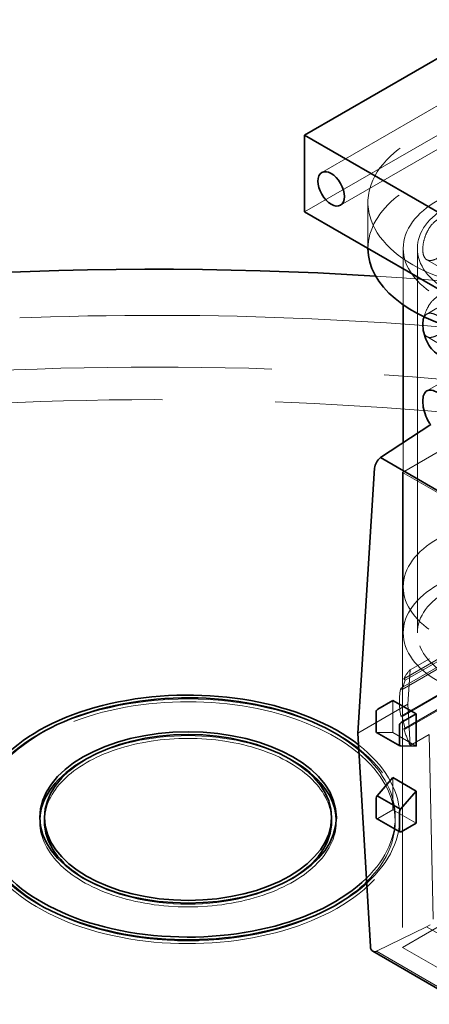
# Model space of a CAD drawing. Units: millimetres. Extents: x 4304 to 10458, y 10523 to 14892.
# Drawn here: x 9960 to 10047, y 13754 to 13963 of the extents above; entities that cross this region are included whole.
import ezdxf

# ---------------------------------------------------------------- set-up
doc = ezdxf.new("R2010")
doc.units = ezdxf.units.MM
doc.header["$LTSCALE"] = 44
doc.linetypes.add('DASHED', pattern=[0.2068, 0.1655, -0.0413])
doc.layers.add('Hidden (ISO)', color=1, linetype='DASHED', lineweight=18, true_color=0xff0000)
doc.layers.add('Visible (ISO)', color=7, linetype='Continuous', lineweight=35)

msp = doc.modelspace()

# ---------------------------------------------------------------- linework, layer by layer
at = {"layer": 'Hidden (ISO)', "ltscale": 7.615002155303955}
for p, q in [((10066.418299638, 13955.13436728329), (10023.9918927668, 13930.63946985545)), ((10070.418299638, 13948.20616405301), (10027.99189276681, 13923.71126662518)), ((10020.33503851731, 13922.27638875475), (10062.76144538851, 13946.77128618258))]:
    msp.add_line(p, q, dxfattribs=at)
at = {"layer": 'Hidden (ISO)', "ltscale": 1.522920489311218}
for p, q in [((10033.79697929444, 13924.31763020707), (10033.79697929444, 13914.51967123594)), ((10041.29697929444, 13832.87001314316), (10041.29697929444, 13842.6679721143))]:
    msp.add_line(p, q, dxfattribs=at)
at = {"layer": 'Hidden (ISO)', "ltscale": 1.863591551780701}
msp.add_line((10041.29697929444, 13902.53009242765), (10041.29697929444, 13914.51967123594), dxfattribs=at)
at = {"layer": 'Hidden (ISO)', "ltscale": 16.11863327026367}
msp.add_line((10044.29697929444, 13832.87001314316), (10044.29697929444, 13914.51967123594), dxfattribs=at)
at = {"layer": 'Hidden (ISO)', "ltscale": 0.3850574791431427}
for p, q in [((10046.29697929444, 13912.12820811855), (10048.44282676165, 13910.88930250572)), ((10046.29697929444, 13900.58120273476), (10048.44282676165, 13901.8201083476)), ((10046.29697929444, 13895.7982765), (10048.44282676165, 13894.55937088716)), ((10046.29697929444, 13884.25127111621), (10048.44282676165, 13885.49017672904))]:
    msp.add_line(p, q, dxfattribs=at)
at = {"layer": 'Hidden (ISO)', "ltscale": 1.753811478614807}
msp.add_line((10050.89563411028, 13872.61266119817), (10041.1239778842, 13866.97099284561), dxfattribs=at)
at = {"layer": 'Hidden (ISO)', "ltscale": 6.278975009918213}
msp.add_line((10041.29697929444, 13832.87001314316), (10041.29697929444, 13873.26482256747), dxfattribs=at)
at = {"layer": 'Hidden (ISO)', "ltscale": 1.421385765075684}
for p, q in [((10049.04357383349, 13862.39861199242), (10041.1239778842, 13866.97099284561)), ((10041.1239778842, 13766.09284027199), (10049.04357383349, 13761.5204594188))]:
    msp.add_line(p, q, dxfattribs=at)
at = {"layer": 'Hidden (ISO)', "ltscale": 13.27638053894043}
msp.add_line((10041.1239778842, 13866.97099284561), (10041.1239778842, 13766.09284027199), dxfattribs=at)
at = {"layer": 'Hidden (ISO)', "ltscale": 3.172859191894531}
for p, q in [((10059.10999707207, 13833.32007911814), (10041.43232754241, 13823.11387185654)), ((10041.72262949772, 13822.83734902043), (10059.40029902738, 13833.04355628202)), ((10040.77680350569, 13821.16273565414), (10058.45447303535, 13831.36894291574)), ((10041.067105461, 13820.88621281803), (10058.74477499067, 13831.09242007963)), ((10058.45447303535, 13825.40675002913), (10040.77680350569, 13815.20054276753)), ((10041.067105461, 13815.14185377955), (10058.74477499067, 13825.34806104114)), ((10041.43232754241, 13812.49247260701), (10059.10999707207, 13822.69867986861)), ((10041.72262949772, 13812.43378361903), (10059.40029902738, 13822.63999088063))]:
    msp.add_line(p, q, dxfattribs=at)
at = {"layer": 'Hidden (ISO)', "ltscale": 0.7397749423980713}
msp.add_line((10042.73691908956, 13825.00213098802), (10046.85902208238, 13827.38202826055), dxfattribs=at)
at = {"layer": 'Hidden (ISO)', "ltscale": 1.176823139190674}
msp.add_line((10042.27952229175, 13817.71322175942), (10042.73691908956, 13825.00213098802), dxfattribs=at)
at = {"layer": 'Hidden (ISO)', "ltscale": 0.3806551098823547}
for p, q in [((10041.72262949772, 13822.83734902043), (10041.067105461, 13820.88621281803)), ((10041.067105461, 13815.14185377955), (10041.72262949772, 13812.43378361903))]:
    msp.add_line(p, q, dxfattribs=at)
at = {"layer": 'Hidden (ISO)', "ltscale": 0.05468770861625671}
for p, q in [((10041.43232754241, 13823.11387185654), (10041.72262949772, 13822.83734902043)), ((10041.067105461, 13820.88621281803), (10040.77680350569, 13821.16273565414)), ((10040.77680350569, 13815.20054276753), (10041.067105461, 13815.14185377955)), ((10041.72262949772, 13812.43378361903), (10041.43232754241, 13812.49247260701))]:
    msp.add_line(p, q, dxfattribs=at)
at = {"layer": 'Hidden (ISO)', "ltscale": 1.060924053192139}
for p, q in [((10039.07336821876, 13811.68609609858), (10039.07336821876, 13818.51192075939)), ((10039.07336821876, 13795.32341787737), (10039.07336821876, 13802.14924253818))]:
    msp.add_line(p, q, dxfattribs=at)
at = {"layer": 'Hidden (ISO)', "ltscale": 1.903675556182861}
msp.add_line((10042.27952229175, 13817.71322175942), (10031.67292057396, 13811.58949740247), dxfattribs=at)
at = {"layer": 'Hidden (ISO)', "ltscale": 1.314261674880981}
msp.add_line((10042.79033289677, 13808.98329622024), (10042.27952229175, 13817.71322175942), dxfattribs=at)
at = {"layer": 'Hidden (ISO)', "ltscale": 0.669362485408783}
msp.add_line((10035.75211619927, 13811.72842443367), (10039.07336821876, 13811.68609609858), dxfattribs=at)
at = {"layer": 'Hidden (ISO)', "ltscale": 0.8883286118507385}
for p, q in [((10035.75211619927, 13811.72842443367), (10040.70186366758, 13808.87068640042)), ((10044.02311568706, 13808.82835806533), (10039.07336821876, 13811.68609609858)), ((10044.02311568706, 13792.46567984412), (10039.07336821876, 13795.32341787737))]:
    msp.add_line(p, q, dxfattribs=at)
at = {"layer": 'Hidden (ISO)', "ltscale": 0.7257323265075684}
msp.add_line((10046.83419964433, 13811.31802377552), (10042.79033289677, 13808.98329622024), dxfattribs=at)
at = {"layer": 'Hidden (ISO)', "ltscale": 5.792513847351074}
msp.add_line((10047.67305727661, 13772.06632591136), (10046.83419964433, 13811.31802377552), dxfattribs=at)
at = {"layer": 'Hidden (ISO)', "ltscale": 0.5710326433181763}
msp.add_line((10035.89138770342, 13793.48630057028), (10039.07336821876, 13795.32341787737), dxfattribs=at)
at = {"layer": 'Hidden (ISO)', "ltscale": 0.126818373799324}
for p, q in [((9964.086301175783, 13793.67817725863), (9964.086301175783, 13792.8616806777)), ((10027.08630117578, 13793.67817725863), (10027.08630117578, 13792.8616806777)), ((10039.58630117578, 13793.67817725863), (10039.58630117578, 13792.8616806777)), ((10040.58630117578, 13793.67817725863), (10040.58630117578, 13792.8616806777))]:
    msp.add_line(p, q, dxfattribs=at)
at = {"layer": 'Hidden (ISO)', "ltscale": 1.908988952636719}
msp.add_line((10035.59173729183, 13765.26272806195), (10046.25365557304, 13770.44107369212), dxfattribs=at)
at = {"layer": 'Hidden (ISO)', "ltscale": 1.751688241958618}
msp.add_line((10050.88380502638, 13771.72767909978), (10041.1239778842, 13766.09284027199), dxfattribs=at)
at = {"layer": 'Hidden (ISO)', "ltscale": 0.1363186538219452}
msp.add_line((10046.25365557304, 13770.44107369212), (10047.01369172217, 13770.87988076742), dxfattribs=at)
at = {"layer": 'Hidden (ISO)', "ltscale": 2.546499490737915}
msp.add_line((10046.25365557304, 13770.44107369212), (10060.44165478596, 13762.24962852728), dxfattribs=at)
at = {"layer": 'Hidden (ISO)', "ltscale": 2.566356897354126}
msp.add_line((10035.59173729183, 13765.26272806195), (10049.89036963152, 13757.00740883159), dxfattribs=at)
at = {"layer": 'Hidden (ISO)', "ltscale": 13.16592693328857}
msp.add_ellipse((10066.29697929444, 13924.31763020707), major_axis=(32.5, 1.939073901446875e-12), ratio=0.5773502691896257, dxfattribs=at)
at = {"layer": 'Hidden (ISO)', "ltscale": 13.29681587219238}
msp.add_ellipse((10066.29697929444, 13914.51967123594), major_axis=(32.50000000000001, -1.040834085586085e-15), ratio=0.5773502691896256, start_param=4.349086492837078, end_param=9.425606363515241, dxfattribs=at)
at = {"layer": 'Hidden (ISO)', "ltscale": 12.65954494476318}
for centre, major_axis, ratio in [((10066.29697929444, 13914.51967123594), (-25.00000000000001, 1.040834085586084e-15), 0.5773502691896257), ((10066.29697929444, 13842.6679721143), (-25, 1.491515244644859e-12), 0.5773502691896256), ((10066.29697929444, 13832.87001314316), (25, 1.040834085586084e-15), 0.5773502691896256), ((10066.29697929444, 13832.87001314316), (25.00000000000001, -1.493596912816031e-12), 0.5773502691896257)]:
    msp.add_ellipse(centre, major_axis=major_axis, ratio=ratio, dxfattribs=at)
at = {"layer": 'Hidden (ISO)', "ltscale": 14.85386562347412}
for centre, major_axis in [((10066.29697929444, 13914.51967123594), (22.00000000000001, -1.313532616009638e-12)), ((10066.29697929444, 13832.87001314316), (-22.00000000000001, 0))]:
    msp.add_ellipse(centre, major_axis=major_axis, ratio=0.5773502691896256, dxfattribs=at)
at = {"layer": 'Hidden (ISO)', "ltscale": 13.21656513214111}
msp.add_ellipse((9988.515233363918, 13649.15828243442), major_axis=(434.9999999999998, -9.055256544598932e-14), ratio=0.5773502691896255, start_param=3.370890763540341e-15, end_param=2.356194490192348, dxfattribs=at)
at = {"layer": 'Hidden (ISO)', "ltscale": 13.16592693328857}
msp.add_ellipse((9988.515233363918, 13649.15828243443), major_axis=(415.9999999999996, 0), ratio=0.5773502691896256, start_param=5.497787143782137, end_param=8.63937979737193, dxfattribs=at)
at = {"layer": 'Hidden (ISO)', "ltscale": 14.52867698669434}
msp.add_ellipse((9988.515233363918, 13658.95624140556), major_axis=(434.9999999999984, 3.33066907387547e-14), ratio=0.5773502691896257, start_param=1.048307349331597, end_param=1.462725325282206, dxfattribs=at)
at = {"layer": 'Hidden (ISO)', "ltscale": 13.19859600067139}
msp.add_ellipse((9988.515233363918, 13649.15828243443), major_axis=(403.9999999999996, -2.414735078559716e-11), ratio=0.5773502691896256, start_param=5.497787143782379, end_param=8.639379797372172, dxfattribs=at)
at = {"layer": 'Hidden (ISO)', "ltscale": 0.4735830128192902}
msp.add_ellipse((10052.15484367071, 13811.61252465871), major_axis=(-8.25000000000006, 14.28941916244332), ratio=0.5773502691896262, start_param=0.1540110070451228, end_param=0.3802041199788005, dxfattribs=at)
at = {"layer": 'Hidden (ISO)', "ltscale": 13.02429580688477}
msp.add_ellipse((9995.586301175783, 13792.8616806777), major_axis=(43.99999999999996, -8.326672684688674e-15), ratio=0.5773502691896256, start_param=5.751926510268625, end_param=9.42477796076938, dxfattribs=at)
at = {"layer": 'Hidden (ISO)', "ltscale": 11.23149490356445}
msp.add_ellipse((9995.586301175783, 13792.8616806777), major_axis=(45.00000000000006, -2.679106936298581e-12), ratio=0.5773502691896257, start_param=0.7965719329340617, end_param=2.345020720656212, dxfattribs=at)
at = {"layer": 'Hidden (ISO)', "ltscale": 0.9344136714935303}
msp.add_ellipse((10052.15484367071, 13811.61252465871), major_axis=(8.25000000000085, -14.28941916244272), ratio=0.5773502691896261, start_param=3.703866329642958, end_param=4.150115304330883, dxfattribs=at)
at = {"layer": 'Hidden (ISO)', "ltscale": 6.151884078979492}
msp.add_ellipse((9995.586301175783, 13792.8616806777), major_axis=(31.49999999999998, -1.877664690397296e-12), ratio=0.5773502691896257, start_param=0.8013998869965127, end_param=2.340192766593747, dxfattribs=at)
at = {"layer": 'Hidden (ISO)', "ltscale": 0.02404662407934666}
msp.add_ellipse((10035.89138771084, 13812.18407227095), major_axis=(-0.2500000052499874, -0.4330127109855048), ratio=0.5773502691896245, start_param=1.243449787580175e-13, end_param=0.3805063616836981, dxfattribs=at)
at = {"layer": 'Hidden (ISO)', "ltscale": 0.4897401928901672}
msp.add_ellipse((10052.15484367071, 13811.61252465871), major_axis=(8.250000000000094, -14.28941916244338), ratio=0.5773502691896261, start_param=4.332184860405992, end_param=4.566093342402108, dxfattribs=at)
at = {"layer": 'Hidden (ISO)', "ltscale": 15.44464492797852}
msp.add_ellipse((9995.586301175783, 13792.8616806777), major_axis=(30.50000000000005, -4.126907149348831e-14), ratio=0.5773502691896256, start_param=7.49400541621981e-15, end_param=3.141592668490978, dxfattribs=at)
at = {"layer": 'Hidden (ISO)', "ltscale": 13.74604988098145}
msp.add_ellipse((9995.586301175783, 13792.8616806777), major_axis=(44.99999999999995, 6.245004513516504e-15), ratio=0.5773502691896256, start_param=3.125878522846129, end_param=6.916122585026992, dxfattribs=at)
at = {"layer": 'Hidden (ISO)', "ltscale": 6.865448474884033}
msp.add_ellipse((9995.586301175783, 13793.67817725863), major_axis=(45.00000000000001, -2.081668171172169e-15), ratio=0.5773502691896256, start_param=5.715907977783109, end_param=6.918001477633791, dxfattribs=at)
at = {"layer": 'Hidden (ISO)', "ltscale": 6.333196640014648}
msp.add_ellipse((9995.586301175783, 13793.67817725863), major_axis=(44.0000000000002, 4.163336342344337e-15), ratio=0.5773502691896256, start_param=5.749903022292397, end_param=6.884006433124484, dxfattribs=at)
at = {"layer": 'Hidden (ISO)', "ltscale": 16.17899703979492}
msp.add_ellipse((9995.586301175783, 13792.8616806777), major_axis=(31.49999999999998, 1.951563910473908e-15), ratio=0.5773502691896255, start_param=3.119142933575128, end_param=6.305635027194251, dxfattribs=at)
at = {"layer": 'Hidden (ISO)', "ltscale": 0.04974072799086571}
msp.add_ellipse((10035.89138770483, 13793.8945488632), major_axis=(-0.2500000009999607, -0.4330127036243295), ratio=0.5773502691896245, start_param=1.36830813105649e-12, end_param=0.7853981593997484, dxfattribs=at)
at = {"layer": 'Hidden (ISO)', "ltscale": 6.206368923187256}
msp.add_ellipse((9995.586301175783, 13792.8616806777), major_axis=(30.4999999999999, 1.815214645262132e-12), ratio=0.5773502691896256, start_param=3.910728880010232, end_param=5.514049080758634, dxfattribs=at)
at = {"layer": 'Hidden (ISO)', "ltscale": 11.30068397521973}
msp.add_ellipse((9995.586301175783, 13792.8616806777), major_axis=(43.99999999999999, 2.633310236532794e-12), ratio=0.5773502691896256, start_param=3.915690784824132, end_param=5.509087175944736, dxfattribs=at)
at = {"layer": 'Hidden (ISO)', "ltscale": 0.1550474762916565}
msp.add_ellipse((10035.73992384018, 13767.06892313359), major_axis=(0.8863949013724508, 1.795781035621221), ratio=0.616101346591918, start_param=3.101458274960084, end_param=3.712323511070912, dxfattribs=at)
at = {"layer": 'Hidden (ISO)', "ltscale": 3.996726989746094}
msp.add_open_spline([(10052.51200512468, 13918.39594687898), (10052.51200512468, 13918.91006110352), (10052.40383021679, 13919.41688936846), (10051.97475739649, 13920.25296925017), (10051.65496249084, 13920.58178046159), (10050.9390161575, 13920.99513226987), (10050.49477399377, 13921.1074453332), (10049.55711515241, 13921.06042995204), (10049.06452079503, 13920.90043830106), (10048.17409873452, 13920.38635288473), (10047.71854343311, 13919.99893007499), (10046.91472869744, 13919.04050521766), (10046.56545164714, 13918.4700536225), (10046.02849189713, 13917.33333614972), (10045.8045053153, 13916.69057255012), (10045.51121638403, 13915.4374369167), (10045.44093731281, 13914.82757819888), (10045.44093731281, 13913.7993497498), (10045.51121638403, 13913.31440065637), (10045.8045053153, 13912.55671563954), (10046.02849189713, 13912.28321938966), (10046.56545164714, 13911.97320553345), (10046.91472869744, 13911.91572060392), (10047.71854343311, 13912.04001091553), (10048.17409873452, 13912.22138707545), (10049.06452079503, 13912.73547249178), (10049.55711515241, 13913.10151079259), (10050.49477399377, 13913.98266071946), (10050.9390161575, 13914.49828418082), (10051.65496249084, 13915.53166370153), (10051.97475739649, 13916.11911233959), (10052.40383021679, 13917.29385310813), (10052.51200512468, 13917.88183265444), (10052.51200512468, 13918.39594687898)], degree=3, knots=[0, 0, 0, 0, 0.1888976279450968, 0.1888976279450968, 0.3777952558901935, 0.3777952558901935, 0.5666822990222931, 0.5666822990222931, 0.7555693421543925, 0.7555693421543925, 0.944456385286492, 0.944456385286492, 1.133343428418591, 1.133343428418591, 1.322241056363688, 1.322241056363688, 1.511138684308785, 1.511138684308785, 1.700036312253882, 1.700036312253882, 1.888933940198979, 1.888933940198979, 2.077820983331078, 2.077820983331078, 2.266708026463177, 2.266708026463177, 2.455595069595277, 2.455595069595277, 2.644482112727376, 2.644482112727376, 2.833379740672473, 2.833379740672473, 3.02227736861757, 3.02227736861757, 3.02227736861757, 3.02227736861757], dxfattribs=at)
at = {"layer": 'Hidden (ISO)', "ltscale": 2.965395212173462}
msp.add_open_spline([(10052.51200512468, 13902.06601526042), (10052.51200512468, 13902.58012948496), (10052.40383021679, 13903.0869577499), (10051.97475739649, 13903.92303763161), (10051.65496249084, 13904.25184884303), (10050.9390161575, 13904.66520065132), (10050.49477399377, 13904.77751371465), (10049.55711515241, 13904.73049833349), (10049.06452079503, 13904.5705066825), (10048.17409873452, 13904.05642126618), (10047.71854343311, 13903.66899845643), (10046.91472869744, 13902.7105735991), (10046.56545164714, 13902.14012200395), (10046.02849189713, 13901.00340453117), (10045.8045053153, 13900.36064093157), (10045.51121638403, 13899.10750529814), (10045.44093731281, 13898.49764658033), (10045.44093731281, 13897.46941813124), (10045.51121638403, 13896.98446903781), (10045.8045053153, 13896.22678402099), (10046.02849189713, 13895.95328777111), (10046.56545164714, 13895.64327391489), (10046.91472869744, 13895.58578898536), (10047.66512498029, 13895.70181943827), (10048.05394861092, 13895.84534749182), (10048.4413896685, 13896.05011810858)], degree=3, knots=[0, 0, 0, 0, 0.1888976279450973, 0.1888976279450973, 0.3777952558901946, 0.3777952558901946, 0.5666822990222937, 0.5666822990222937, 0.755569342154393, 0.755569342154393, 0.9444563852864923, 0.9444563852864923, 1.133343428418592, 1.133343428418592, 1.322241056363689, 1.322241056363689, 1.511138684308786, 1.511138684308786, 1.700036312253883, 1.700036312253883, 1.88893394019898, 1.88893394019898, 2.077820983331079, 2.077820983331079, 2.241602605638415, 2.241602605638415, 2.241602605638415, 2.241602605638415], dxfattribs=at)
at = {"layer": 'Hidden (ISO)', "ltscale": 1.164218425750732}
msp.add_open_spline([(10045.75092130605, 13899.98084767164), (10045.8923976057, 13900.25360974082), (10046.0801805834, 13900.45603394059), (10046.56545164714, 13900.73620531987), (10046.91472869744, 13900.7936902494), (10047.71854343311, 13900.66939993778), (10048.17409873452, 13900.48802377787), (10049.06452079503, 13899.97393836154), (10049.55711515241, 13899.60790006073), (10050.42543508049, 13898.79191027065), (10050.80707332417, 13898.3620043888), (10051.13269107156, 13897.92338863671)], degree=3, knots=[0.2252638422474582, 0.2252638422474582, 0.2252638422474582, 0.2252638422474582, 0.3777952558901935, 0.3777952558901935, 0.5666822990222931, 0.5666822990222931, 0.7555693421543925, 0.7555693421543925, 0.944456385286492, 0.944456385286492, 1.105407420722863, 1.105407420722863, 1.105407420722863, 1.105407420722863], dxfattribs=at)
at = {"layer": 'Visible (ISO)'}
for p, q in [((10020.33503851731, 13938.6063203733), (10062.76144538851, 13963.10121780114)), ((10020.33503851731, 13922.27638875475), (10020.33503851731, 13938.6063203733)), ((10112.25892007156, 13885.534042613), (10020.33503851731, 13938.6063203733)), ((10112.25892007156, 13869.20411099445), (10020.33503851731, 13922.27638875475)), ((10041.29697929444, 13873.26482256747), (10041.29697929444, 13902.53009242765)), ((10047.13241597892, 13877.09889516929), (10036.47049771604, 13870.09366644266)), ((10036.47049771604, 13870.09366644266), (10048.9149151323, 13862.90887869748)), ((10035.20447062394, 13867.8669962261), (10031.67292057396, 13811.58949740247)), ((10039.07336821876, 13818.51192075939), (10035.89138770342, 13816.6748034523)), ((10039.07336821876, 13818.51192075939), (10044.02311568706, 13815.65418272614)), ((10035.53783431282, 13816.06243102477), (10035.53783431282, 13811.97994812013)), ((10040.84113517172, 13813.81706541905), (10044.02311568706, 13815.65418272614)), ((10044.02311568706, 13815.65418272614), (10044.02311568706, 13808.82835806533)), ((10031.67292057396, 13811.58949740247), (10034.32571027804, 13766.25242655743)), ((10035.64138770559, 13811.75105955997), (10040.5911351739, 13808.89332152672)), ((10040.48758178113, 13809.12221008688), (10040.48758178113, 13813.20469299152)), ((10044.02311568706, 13808.82835806533), (10040.70186366758, 13808.87068640042)), ((10039.07336821876, 13802.14924253818), (10035.75211619927, 13798.2718627081)), ((10039.07336821876, 13802.14924253818), (10044.02311568706, 13799.29150450493)), ((10040.70186366758, 13795.41412467485), (10044.02311568706, 13799.29150450493)), ((10044.02311568706, 13799.29150450493), (10044.02311568706, 13792.46567984412)), ((10035.53783431282, 13797.77290761199), (10035.53783431282, 13793.69042470735)), ((10040.70186366758, 13795.41412467485), (10035.75211619927, 13798.2718627081)), ((10040.48758178113, 13790.8326866741), (10040.48758178113, 13794.91516957874)), ((9965.086301175783, 13793.67817725863), (9965.086301175783, 13792.8616806777)), ((10026.08630117578, 13793.67817725863), (10026.08630117578, 13792.8616806777)), ((10040.59113517214, 13790.60379812632), (10035.64138770383, 13793.46153615957)), ((10044.02311568706, 13792.46567984412), (10040.84113517172, 13790.62856253703)), ((10034.80985065241, 13765.29650006297), (10049.16340749318, 13757.00947015712))]:
    msp.add_line(p, q, dxfattribs=at)
for centre, major_axis, ratio in [((10025.9918927668, 13927.17536824032), (1.999999999999791, -3.464101615137877), 0.5773502691896254), ((9995.586301175783, 13793.67817725863), (31.5, -1.880787192654055e-12), 0.5773502691896256), ((9995.586301175783, 13793.67817725863), (-30.50000000000005, -2.081668171172169e-15), 0.5773502691896258)]:
    msp.add_ellipse(centre, major_axis=major_axis, ratio=ratio, dxfattribs=at)
for centre, major_axis, ratio, start_param, end_param in [((9988.515233363918, 13658.95624140556), (435.0000000000003, -2.606248550307555e-11), 0.5773502691896256, 1.462725325282314, 2.356194490192586), ((10066.29697929444, 13914.51967123594), (-32.49999999999999, -1.666960840196463e-15), 0.5773502691896258, 0.0008284027458623915, 1.207493839247284), ((10036.61868418322, 13868.68349280449), (-1.097662738126656, -1.674601243792212), 0.5357520936096272, 4.131879560531559, 5.52814301691226), ((9995.586301175783, 13793.67817725863), (-44.99999999999996, 2.683270272640925e-12), 0.5773502691896255, 3.776408824044335, 8.857500631373256), ((9995.586301175783, 13793.67817725863), (-43.99999999999999, -2.627065232019277e-12), 0.5773502691896256, 3.742413779534356, 8.891495675881837), ((10035.89138770483, 13816.26655516102), (-0.2500000009999821, -0.4330127036242968), 0.5773502691896244, 3.926990820987417, 5.497787119782081), ((10040.84113517314, 13813.40881712777), (0.2500000010000303, 0.4330127036242614), 0.5773502691896244, 0.7853981673979682, 2.356194466191125), ((10035.89138771084, 13812.18407227095), (-0.250000005249965, -0.4330127109854235), 0.5773502691896244, 5.497787146982478, 6.283185307179932), ((9995.586301175783, 13792.8616806777), (-44.99999999999973, -4.098284211995207e-15), 0.5773502691896256, 5.486613374245756, 6.267471176435922), ((9995.586301175792, 13792.86168067771), (44.99999999998933, 8.326672684688674e-15), 0.5773502691896256, 0.6329372778473719, 0.7965719329338343), ((10040.84113517915, 13809.32633423771), (-0.2500000052499906, -0.4330127109854678), 0.5773502691896247, 5.497787146981373, 6.663691668863477), ((9995.586301175783, 13792.8616806777), (-31.49999999999997, -8.456776945386933e-16), 0.5773502691896256, 5.481785420183306, 6.260735587164921), ((9995.586301175783, 13792.8616806777), (31.50000000000055, -4.163336342344337e-15), 0.5773502691896254, 0.02244972001469492, 0.80139988699628), ((10035.89138771084, 13797.9770317602), (-0.2500000052499907, -0.433012710985468), 0.5773502691896243, 4.331882618700866, 5.497787140583852), ((10040.84113517915, 13795.11929372695), (0.2500000052500175, 0.4330127109854546), 0.5773502691896246, 1.190289965108969, 2.356194486991418), ((9995.586301175783, 13792.8616806777), (-44.00000000000028, -4.121702978920919e-14), 0.5773502691896256, 0, 0.7740981312345756), ((9995.586301175783, 13792.8616806777), (-30.49999999999917, 2.301544371752166e-13), 0.5773502691896256, 6.960654776184726e-14, 0.7691362264208015), ((9995.586301175783, 13792.8616806777), (30.49999999999977, 0), 0.5773502691896257, 5.514049080758878, 6.283185307179586), ((10035.89138770483, 13793.8945488632), (-0.2500000010000313, -0.4330127036243225), 0.5773502691896245, 5.497787167782596, 6.283185307180704), ((10040.84113517314, 13791.03681082995), (-0.2500000010000079, -0.4330127036242821), 0.5773502691896244, 5.497787167781089, 7.068583466576693), ((9995.586301175785, 13792.8616806777), (43.99999999999832, 4.163336342344337e-15), 0.5773502691896258, 5.509087175944989, 5.7519265102686), ((10035.73992384018, 13767.06892313359), (0.8863949013724508, 1.795781035621221), 0.616101346591918, 2.316060108906617, 3.101458274960084)]:
    msp.add_ellipse(centre, major_axis=major_axis, ratio=ratio, start_param=start_param, end_param=end_param, dxfattribs=at)
for points, knots in [([(10045.44093731281, 13898.39594687898), (10045.44093731281, 13898.91006110352), (10045.51121638403, 13899.39501019695), (10045.68609256502, 13899.84678674905), (10045.71719082845, 13899.91581632089), (10045.75092130605, 13899.98084767164)], [0, 0, 0, 0, 0.1888976279450968, 0.1888976279450968, 0.2252638422474582, 0.2252638422474582, 0.2252638422474582, 0.2252638422474582]), ([(10051.13269107156, 13897.92338863671), (10051.18920801084, 13897.84725881876), (10051.24403727797, 13897.77086660746), (10051.65496249084, 13897.17774715179), (10051.97475739649, 13896.59029851373), (10052.40383021679, 13895.41555774519), (10052.51200512468, 13894.82757819888), (10052.51200512468, 13893.7993497498), (10052.40383021679, 13893.29252148486), (10051.97475739649, 13892.45644160315), (10051.65496249084, 13892.12763039173), (10050.9390161575, 13891.71427858344), (10050.49477399377, 13891.60196552011), (10049.55711515241, 13891.64898090128), (10049.06452079503, 13891.80897255226), (10048.17409873452, 13892.32305796859), (10047.71854343311, 13892.71048077833), (10046.91472869744, 13893.66890563566), (10046.56545164714, 13894.23935723081), (10046.02849189713, 13895.3760747036), (10045.8045053153, 13896.01883830319), (10045.51121638403, 13897.27197393662), (10045.44093731281, 13897.88183265444), (10045.44093731281, 13898.39594687898)], [1.105407420722863, 1.105407420722863, 1.105407420722863, 1.105407420722863, 1.133343428418591, 1.133343428418591, 1.322241056363688, 1.322241056363688, 1.511138684308785, 1.511138684308785, 1.700036312253882, 1.700036312253882, 1.888933940198979, 1.888933940198979, 2.077820983331078, 2.077820983331078, 2.266708026463177, 2.266708026463177, 2.455595069595277, 2.455595069595277, 2.644482112727376, 2.644482112727376, 2.833379740672473, 2.833379740672473, 3.02227736861757, 3.02227736861757, 3.02227736861757, 3.02227736861757]), ([(10045.44093731281, 13882.06601526042), (10045.44093731281, 13882.58012948496), (10045.51121638403, 13883.0650785784), (10045.8045053153, 13883.82276359522), (10046.02849189713, 13884.0962598451), (10046.56545164714, 13884.40627370131), (10046.91472869744, 13884.46375863085), (10047.71854343311, 13884.33946831923), (10048.17409873452, 13884.15809215931), (10049.06452079503, 13883.64400674298), (10049.55711515241, 13883.27796844217), (10050.44714118221, 13882.44158068953), (10050.84849283728, 13881.98519449047), (10051.18526558746, 13881.52189136859)], [0, 0, 0, 0, 0.1888976279450972, 0.1888976279450972, 0.3777952558901945, 0.3777952558901945, 0.5666822990222937, 0.5666822990222937, 0.7555693421543931, 0.7555693421543931, 0.9444563852864925, 0.9444563852864925, 1.114152608612586, 1.114152608612586, 1.114152608612586, 1.114152608612586]), ([(10047.12806575629, 13877.09616110548), (10046.80513821626, 13877.521278816), (10046.52253980096, 13878.00026788739), (10046.02849189713, 13879.04614308504), (10045.8045053153, 13879.68890668464), (10045.51121638403, 13880.94204231807), (10045.44093731281, 13881.55190103588), (10045.44093731281, 13882.06601526042)], [2.485786229538538, 2.485786229538538, 2.485786229538538, 2.485786229538538, 2.644482112727378, 2.644482112727378, 2.833379740672474, 2.833379740672474, 3.022277368617571, 3.022277368617571, 3.022277368617571, 3.022277368617571])]:
    msp.add_open_spline(points, degree=3, knots=knots, dxfattribs=at)

doc.saveas('drawing.dxf')
